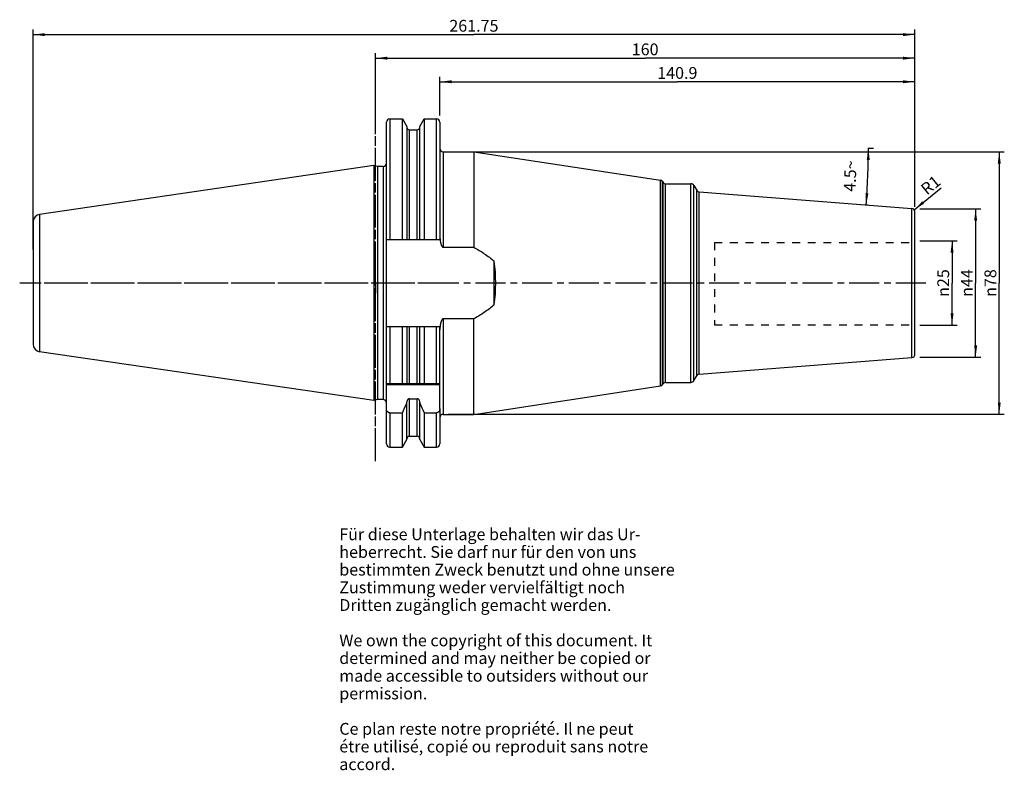
# Model space of a CAD drawing. Units: millimetres. Extents: x 45 to 337, y 11 to 233.
import ezdxf

# ---------------------------------------------------------------- set-up
doc = ezdxf.new("R2010")
doc.units = ezdxf.units.MM
doc.header["$LTSCALE"] = 23.1
doc.linetypes.add('CENTER', pattern=[0.6, 0.375, -0.075, 0.075, -0.075])
doc.linetypes.add('HIDDEN', pattern=[0.2, 0.1, -0.1])
doc.layers.get('0').update_dxf_attribs({"linetype": 'CONTINUOUS'})
for name, color, linetype in [('1', 7, 'CONTINUOUS'), ('2', 7, 'CONTINUOUS'), ('4', 7, 'CONTINUOUS'), ('6', 7, 'CONTINUOUS'), ('DEFAULT_1', 7, 'CENTER'), ('SK1', 7, 'CONTINUOUS'), ('SK2', 7, 'CONTINUOUS'), ('SK4', 7, 'CONTINUOUS'), ('TEIL_STARTBEZUEGE', 7, 'CONTINUOUS')]:
    doc.layers.add(name, color=color, linetype=linetype)
doc.styles.get("Standard").update_dxf_attribs({"font": 'txt', "width": 0.7})
doc.styles.add('TEXTSTYLE_2', font='gdt', dxfattribs={"width": 0.7})
doc.dimstyles.new('DIMSTYLE_1', dxfattribs={"dimtxt": 3.5, "dimasz": 3.5, "dimexe": 0.18, "dimexo": 0.0625, "dimgap": 0.09, "dimtad": 1, "dimdec": 3, "dimdsep": 46, "dimtxsty": 'STANDARD', "dimblk": '_FILLED', "dimblk1": '_FILLED', "dimblk2": '_FILLED', "dimcen": 0.09, "dimclrt": 5, "dimadec": 0, "dimazin": 0, "dimtfac": 1, "dimtdec": 3, "dimtofl": 0, "dimtmove": 0, "dimatfit": 3, "dimldrblk": '_FILLED', "dimfxl": 1, "dimtolj": 1, "dimarcsym": 0})
doc.dimstyles.new('DIMSTYLE_2', dxfattribs={"dimtxt": 3.5, "dimasz": 3.5, "dimexe": 0.18, "dimexo": 0.0625, "dimgap": 0.09, "dimtad": 1, "dimdsep": 46, "dimtxsty": 'STANDARD', "dimblk": '_FILLED', "dimblk1": '_FILLED', "dimblk2": '_FILLED', "dimcen": 0.09, "dimclrt": 5, "dimadec": 0, "dimazin": 0, "dimtfac": 1, "dimtofl": 0, "dimtmove": 0, "dimatfit": 3, "dimldrblk": '_FILLED', "dimfxl": 1, "dimtolj": 1, "dimarcsym": 0})
doc.dimstyles.new('DIMSTYLE_3', dxfattribs={"dimtxt": 3.5, "dimasz": 3.5, "dimexe": 0.18, "dimexo": 0.0625, "dimgap": 0.09, "dimtad": 1, "dimdsep": 46, "dimtxsty": 'STANDARD', "dimblk": '_FILLED', "dimblk1": '_FILLED', "dimblk2": '_FILLED', "dimcen": 0.09, "dimclrt": 5, "dimadec": 0, "dimazin": 0, "dimtfac": 1, "dimtofl": 0, "dimtmove": 0, "dimatfit": 3, "dimldrblk": '_FILLED', "dimfxl": 1, "dimtolj": 1, "dimarcsym": 0})
doc.dimstyles.new('DIMSTYLE_4', dxfattribs={"dimtxt": 3.5, "dimasz": 3.5, "dimexe": 0.18, "dimexo": 0.0625, "dimgap": 0.09, "dimtad": 1, "dimdsep": 46, "dimtxsty": 'STANDARD', "dimblk": '_FILLED', "dimblk1": '_FILLED', "dimblk2": '_FILLED', "dimcen": 0.09, "dimclrt": 5, "dimadec": 0, "dimazin": 0, "dimtfac": 1, "dimtofl": 0, "dimtmove": 0, "dimatfit": 3, "dimldrblk": '_FILLED', "dimfxl": 1, "dimtolj": 1, "dimarcsym": 0})

# ---------------------------------------------------------------- blocks, each defined once
blk = doc.blocks.new('_FILLED')
at = {"color": 0, "linetype": 'BYBLOCK'}
blk.add_solid([(0, 0), (-1, 0.125), (-1, -0.125)], dxfattribs=at)
blk = doc.blocks.new('*D0')
at = {"layer": '2', "color": 2, "linetype": 'CONTINUOUS'}
for p, q in [((311.81, 167.68), (322.86, 167.68)), ((321.36, 167.68), (321.36, 155.18)), ((321.36, 142.68), (321.36, 155.18)), ((311.81, 142.68), (322.86, 142.68))]:
    blk.add_line(p, q, dxfattribs=at)
at = {"layer": '2', "color": 2, "linetype": 'CONTINUOUS', "xscale": 3.5, "yscale": 3.5, "zscale": 3.5}
for p, rotation in [((321.36, 167.68), 90), ((321.36, 142.68), 270)]:
    blk.add_blockref('_FILLED', p, dxfattribs=dict(at, rotation=rotation))
at = {"layer": '2', "color": 5, "linetype": 'CONTINUOUS', "insert": (316.99, 155.18), "char_height": 3.5, "width": 9.9167, "attachment_point": 2, "rotation": 90, "line_spacing_factor": 0.9, "style": 'TEXTSTYLE_2'}
blk.add_mtext('{\\Fgdt;n}\\Ftxt;25', dxfattribs=at)
blk = doc.blocks.new('*D1')
at = {"layer": 'SK2', "color": 2, "linetype": 'CONTINUOUS'}
for p, q in [((311.81, 177.18), (329.86, 177.18)), ((328.36, 177.18), (328.36, 155.18)), ((328.36, 133.18), (328.36, 155.18)), ((311.81, 133.18), (329.86, 133.18))]:
    blk.add_line(p, q, dxfattribs=at)
at = {"layer": 'SK2', "color": 2, "linetype": 'CONTINUOUS', "xscale": 3.5, "yscale": 3.5, "zscale": 3.5}
for p, rotation in [((328.36, 177.18), 90), ((328.36, 133.18), 270)]:
    blk.add_blockref('_FILLED', p, dxfattribs=dict(at, rotation=rotation))
at = {"layer": 'SK2', "color": 5, "linetype": 'CONTINUOUS', "insert": (323.99, 155.18), "char_height": 3.5, "width": 10.1667, "attachment_point": 2, "rotation": 90, "line_spacing_factor": 0.9, "style": 'TEXTSTYLE_2'}
blk.add_mtext('{\\Fgdt;n}\\Ftxt;44', dxfattribs=at)
blk = doc.blocks.new('*D2')
at = {"layer": 'SK2', "color": 2, "linetype": 'CONTINUOUS'}
for p, q in [((169.41, 204.92), (169.41, 216.42)), ((310.31, 177.76), (310.31, 216.42)), ((169.41, 214.92), (239.86, 214.92)), ((310.31, 214.92), (239.86, 214.92))]:
    blk.add_line(p, q, dxfattribs=at)
at = {"layer": 'SK2', "color": 2, "linetype": 'CONTINUOUS', "xscale": 3.5, "yscale": 3.5, "zscale": 3.5, "rotation": 180}
blk.add_blockref('_FILLED', (169.41, 214.92), dxfattribs=at)
at = {"layer": 'SK2', "color": 2, "linetype": 'CONTINUOUS', "xscale": 3.5, "yscale": 3.5, "zscale": 3.5}
blk.add_blockref('_FILLED', (310.31, 214.92), dxfattribs=at)
at = {"layer": 'SK2', "color": 5, "linetype": 'CONTINUOUS', "insert": (239.86, 219.29), "char_height": 3.5, "width": 12.25, "attachment_point": 2, "line_spacing_factor": 0.9}
blk.add_mtext('140.9', dxfattribs=at)
blk = doc.blocks.new('*D3')
at = {"layer": '2', "color": 2, "linetype": 'CONTINUOUS'}
for p, q in [((150.31, 204.92), (150.31, 223.42)), ((310.31, 177.76), (310.31, 223.42)), ((150.31, 221.92), (230.31, 221.92)), ((310.31, 221.92), (230.31, 221.92))]:
    blk.add_line(p, q, dxfattribs=at)
at = {"layer": '2', "color": 2, "linetype": 'CONTINUOUS', "xscale": 3.5, "yscale": 3.5, "zscale": 3.5, "rotation": 180}
blk.add_blockref('_FILLED', (150.31, 221.92), dxfattribs=at)
at = {"layer": '2', "color": 2, "linetype": 'CONTINUOUS', "xscale": 3.5, "yscale": 3.5, "zscale": 3.5}
blk.add_blockref('_FILLED', (310.31, 221.92), dxfattribs=at)
at = {"layer": '2', "color": 5, "linetype": 'CONTINUOUS', "insert": (230.31, 226.29), "char_height": 3.5, "width": 7.5, "attachment_point": 2, "line_spacing_factor": 0.9}
blk.add_mtext('160', dxfattribs=at)
blk = doc.blocks.new('*D4')
at = {"layer": 'SK2', "color": 2, "linetype": 'CONTINUOUS'}
for p, q in [((48.71, 165.18), (48.71, 230.42)), ((48.71, 228.92), (179.51, 228.92)), ((310.31, 228.92), (179.51, 228.92)), ((310.31, 177.76), (310.31, 230.42))]:
    blk.add_line(p, q, dxfattribs=at)
at = {"layer": 'SK2', "color": 2, "linetype": 'CONTINUOUS', "xscale": 3.5, "yscale": 3.5, "zscale": 3.5, "rotation": 180}
blk.add_blockref('_FILLED', (48.71, 228.92), dxfattribs=at)
at = {"layer": 'SK2', "color": 2, "linetype": 'CONTINUOUS', "xscale": 3.5, "yscale": 3.5, "zscale": 3.5}
blk.add_blockref('_FILLED', (310.31, 228.92), dxfattribs=at)
at = {"layer": 'SK2', "color": 5, "linetype": 'CONTINUOUS', "insert": (179.51, 233.29), "char_height": 3.5, "width": 14.75, "attachment_point": 2, "line_spacing_factor": 0.9}
blk.add_mtext('261.75', dxfattribs=at)
blk = doc.blocks.new('*D5')
at = {"layer": 'SK2', "color": 2, "linetype": 'CONTINUOUS'}
blk.add_line((310.09, 176.89), (318.15, 183.43), dxfattribs=at)
at = {"layer": 'SK2', "color": 2, "linetype": 'CONTINUOUS', "xscale": 3.5, "yscale": 3.5, "zscale": 3.5, "rotation": 219.089797024}
blk.add_blockref('_FILLED', (310.09, 176.89), dxfattribs=at)
at = {"layer": 'SK2', "color": 5, "linetype": 'CONTINUOUS', "insert": (311.7, 183.83), "char_height": 3.5, "width": 4.75, "attachment_point": 1, "rotation": 39.0898, "line_spacing_factor": 0.9}
blk.add_mtext('R1', dxfattribs=at)
blk = doc.blocks.new('*D6')
at = {"layer": '2', "color": 2, "linetype": 'CONTINUOUS'}
for p, q in [((171.91, 194.16), (336.86, 194.16)), ((335.36, 194.16), (335.36, 155.18)), ((335.36, 116.21), (335.36, 155.18)), ((171.91, 116.21), (336.86, 116.21))]:
    blk.add_line(p, q, dxfattribs=at)
at = {"layer": '2', "color": 2, "linetype": 'CONTINUOUS', "xscale": 3.5, "yscale": 3.5, "zscale": 3.5}
for p, rotation in [((335.36, 194.16), 90), ((335.36, 116.21), 270)]:
    blk.add_blockref('_FILLED', p, dxfattribs=dict(at, rotation=rotation))
at = {"layer": '2', "color": 5, "linetype": 'CONTINUOUS', "insert": (330.99, 155.18), "char_height": 3.5, "width": 10.1667, "attachment_point": 2, "rotation": 90, "line_spacing_factor": 0.9, "style": 'TEXTSTYLE_2'}
blk.add_mtext('{\\Fgdt;n}\\Ftxt;78', dxfattribs=at)
blk = doc.blocks.new('*D7')
at = {"layer": 'SK2', "color": 2, "linetype": 'CONTINUOUS'}
for p, q in [((296.36, 195.18), (298.03, 195.18)), ((296.36, 178.28), (294.37, 178.44))]:
    blk.add_line(p, q, dxfattribs=at)
for start, end in [(357.75, 360), (355.5, 357.75)]:
    blk.add_arc((81.6, 195.18), 214.93, start, end, dxfattribs=at)
for points in [[(296.94, 191.68), (296.53, 195.18), (296.06, 191.68)], [(295.67, 181.84), (295.86, 178.32), (296.55, 181.78)]]:
    blk.add_solid(points, dxfattribs=at)
at = {"layer": 'SK2', "color": 5, "linetype": 'CONTINUOUS', "insert": (289.37, 187.02), "char_height": 3.5, "width": 9.5833, "attachment_point": 2, "rotation": 87.75, "line_spacing_factor": 0.9}
blk.add_mtext('4.5\\Fgdt;{\\Fgdt;~}', dxfattribs=at)

msp = doc.modelspace()

# ---------------------------------------------------------------- linework, layer by layer
at = {"layer": '1', "color": 9, "linetype": 'CONTINUOUS'}
for p, q in [((153.5609, 168.0829), (153.5609, 202.9154)), ((154.5609, 203.9154), (154.5609, 168.0829)), ((168.4109, 168.0829), (168.4109, 203.9154)), ((169.4109, 202.9154), (169.4109, 168.0829)), ((160.3734, 168.0829), (160.3734, 200.6804)), ((162.6984, 168.0829), (162.6984, 200.6804)), ((170.4109, 194.1554), (170.4109, 165.8012)), ((152.5609, 189.7554), (152.5609, 120.6054)), ((234.8887, 124.6227), (234.8887, 185.7382)), ((235.4614, 125.0136), (235.4614, 185.3473)), ((235.6299, 125.3054), (235.6299, 185.0554)), ((236.3228, 125.7054), (236.3228, 184.6554)), ((243.9058, 125.7054), (243.9058, 184.6554)), ((244.7719, 126.2054), (244.7719, 184.1554)), ((245.5978, 127.636), (245.5978, 182.7248)), ((246.3854, 128.133), (246.3854, 182.2279)), ((50.6862, 175.5683), (50.6862, 134.7925)), ((309.4393, 133.0954), (309.4393, 177.2655)), ((310.3609, 134.0923), (310.3609, 176.2685)), ((48.7609, 173.3419), (48.7609, 137.019)), ((170.4109, 144.5597), (170.4109, 116.2054)), ((153.5609, 125.3304), (153.5609, 142.2779)), ((154.5609, 142.2779), (154.5609, 125.3304)), ((160.3734, 125.3304), (160.3734, 142.2779)), ((162.6984, 125.3304), (162.6984, 142.2779)), ((168.4109, 125.3304), (168.4109, 142.2779)), ((160.3734, 109.6804), (160.3734, 120.8406)), ((162.6984, 109.6804), (162.6984, 120.8406)), ((153.5609, 107.4455), (153.5609, 117.9298)), ((169.4109, 117.9298), (169.4109, 107.4454)), ((154.5609, 116.6567), (154.5609, 106.4454)), ((168.4109, 106.4454), (168.4109, 116.6567))]:
    msp.add_line(p, q, dxfattribs=at)
at = {"layer": '1', "color": 6, "linetype": 'CONTINUOUS'}
for p, q in [((154.5609, 203.9154), (158.2969, 203.9154)), ((158.2969, 168.0829), (158.2969, 203.9154)), ((158.2969, 203.9154), (159.6234, 201.618)), ((159.6234, 201.618), (159.6234, 168.0829)), ((163.4484, 201.618), (164.7748, 203.9154)), ((163.4484, 168.0829), (163.4484, 201.618)), ((164.7748, 203.9154), (164.7748, 168.0829)), ((164.7748, 203.9154), (168.4109, 203.9154)), ((160.3734, 200.6804), (162.6984, 200.6804)), ((170.4109, 194.1554), (179.4609, 194.1554)), ((179.4609, 194.1554), (179.4609, 165.8012)), ((179.4609, 194.1554), (234.8887, 185.7382)), ((149.8712, 190.034), (50.6862, 175.5683)), ((149.8712, 190.034), (149.8712, 120.3269)), ((150.9109, 189.7554), (149.8712, 190.034)), ((150.9109, 189.7554), (150.9109, 120.6054)), ((152.5609, 189.7554), (150.9109, 189.7554)), ((235.4614, 185.3473), (235.6299, 185.0554)), ((236.3228, 184.6554), (243.9058, 184.6554)), ((244.7719, 184.1554), (245.5978, 182.7248)), ((246.3854, 182.2279), (309.4393, 177.2655)), ((153.5609, 142.2779), (153.5609, 168.0829)), ((153.5609, 168.0829), (169.4109, 168.0829)), ((170.4109, 165.8012), (179.4609, 165.8012)), ((185.5109, 148.6975), (185.5109, 161.6634)), ((179.4609, 144.5597), (170.4109, 144.5597)), ((179.4609, 116.2054), (179.4609, 144.5597)), ((153.5609, 142.2779), (169.4109, 142.2779)), ((158.2969, 125.3304), (158.2969, 142.2779)), ((159.6234, 142.2779), (159.6234, 125.3304)), ((163.4484, 125.3304), (163.4484, 142.2779)), ((164.7748, 142.2779), (164.7748, 125.3304)), ((169.4109, 117.9298), (169.4109, 142.2779)), ((149.8712, 120.3269), (50.6862, 134.7925)), ((246.3854, 128.133), (309.4393, 133.0954)), ((236.3228, 125.7054), (243.9058, 125.7054)), ((244.7719, 126.2054), (245.5978, 127.636)), ((153.5609, 125.3304), (169.4109, 125.3304)), ((153.5609, 117.9298), (153.5609, 125.3304)), ((169.4109, 124.9304), (153.5609, 124.9304)), ((179.4609, 116.2054), (234.8887, 124.6227)), ((235.4614, 125.0136), (235.6299, 125.3054)), ((150.9109, 120.6054), (149.8712, 120.3269)), ((152.5609, 120.6054), (150.9109, 120.6054)), ((159.6234, 108.7429), (159.6234, 119.8528)), ((160.3734, 120.8406), (162.6984, 120.8406)), ((163.4484, 108.7429), (163.4484, 119.8528)), ((154.5609, 116.6567), (158.2969, 116.6567)), ((158.2969, 106.4454), (158.2969, 116.6567)), ((164.7748, 116.6567), (168.4109, 116.6567)), ((164.7748, 116.6567), (164.7748, 106.4454)), ((170.4109, 116.2054), (179.4609, 116.2054)), ((158.2969, 106.4454), (159.6234, 108.7429)), ((160.3734, 109.6804), (162.6984, 109.6804)), ((163.4484, 108.7429), (164.7748, 106.4454)), ((154.5609, 106.4454), (158.2969, 106.4454)), ((164.7748, 106.4454), (168.4109, 106.4454))]:
    msp.add_line(p, q, dxfattribs=at)
for centre, radius, start, end in [((154.5609, 202.9154), 1, 90, 180), ((168.4109, 202.9154), 1, 0, 90), ((160.3734, 201.4304), 0.75, 185, 270), ((162.6984, 201.4304), 0.75, 270, 355), ((170.4109, 195.1554), 1, 180, 270), ((152.5609, 190.7554), 1, 270, 360), ((234.7686, 184.9473), 0.8, 30, 81.365074), ((236.3228, 185.4554), 0.8, 210, 270), ((243.9058, 183.6554), 1, 30, 90), ((246.4638, 183.2248), 1, 210, 265.5), ((51.0109, 173.3419), 2.25, 98.297827, 180), ((309.3609, 176.2685), 1, 0, 85.5), ((178.1453, 169.032), 8.7344, 180.027371, 186.156583), ((178.1453, 141.3289), 8.7344, 173.843318, 179.972629), ((51.0109, 137.019), 2.25, 180, 261.702173), ((309.3609, 134.0923), 1, 274.5, 360), ((236.3228, 124.9054), 0.8, 90, 150), ((243.9058, 126.7054), 1, 270, 330), ((246.4638, 127.136), 1, 94.5, 150), ((234.7686, 125.4136), 0.8, 278.634926, 330), ((152.5609, 119.6054), 1, 4.76479, 90), ((-92.4095, 231.1217), 275.6011, 335.459984, 336.132597), ((415.4812, 231.1217), 275.6011, 203.867403, 204.540016), ((170.4109, 115.2054), 1, 90, 180), ((160.3734, 108.9304), 0.75, 90, 180), ((162.6984, 108.9304), 0.75, 0, 90), ((154.5609, 107.4454), 1, 180, 270), ((168.4109, 107.4454), 1, 270, 360)]:
    msp.add_arc(centre, radius, start, end, dxfattribs=at)
msp.add_ellipse((141.21, 155.1804), major_axis=(44.7837, 0), ratio=0.98840211, start_param=-0.14698785, end_param=0.14698785, dxfattribs=at)
for points, knots in [([(169.4613, 168.0953), (169.4728, 167.9875), (169.5, 167.7722), (169.5534, 167.4513), (169.6205, 167.1328), (169.7037, 166.8182), (169.7897, 166.5609), (169.8726, 166.3604), (169.9437, 166.2139), (170.0266, 166.0738), (170.1094, 165.9657), (170.188, 165.8906), (170.2545, 165.8431), (170.3293, 165.8096), (170.3838, 165.8012), (170.4109, 165.8012)], [0, 0, 0, 0, 0.12501229, 0.25002269, 0.37503061, 0.50003405, 0.62502572, 0.6875322, 0.75003647, 0.81253345, 0.87500425, 0.90626629, 0.93752855, 0.9687744, 1, 1, 1, 1]), ([(179.4609, 165.8012), (179.9954, 165.5033), (181.0548, 164.8899), (182.6054, 163.9059), (184.1038, 162.8439), (185.0541, 162.0705), (185.5109, 161.6634)], [0, 0, 0, 0, 0.25001295, 0.50002166, 0.7500202, 1, 1, 1, 1]), ([(185.5109, 148.6975), (185.0541, 148.2904), (184.1038, 147.5169), (182.6054, 146.4549), (181.0548, 145.471), (179.9954, 144.8576), (179.4609, 144.5597)], [0, 0, 0, 0, 0.24997979, 0.49997832, 0.74998704, 1, 1, 1, 1]), ([(170.4109, 144.5597), (170.3838, 144.5597), (170.3293, 144.5513), (170.2545, 144.5177), (170.188, 144.4703), (170.1094, 144.3952), (170.0266, 144.2871), (169.9437, 144.1469), (169.8726, 144.0005), (169.7897, 143.8), (169.7037, 143.5426), (169.6205, 143.228), (169.5534, 142.9096), (169.5, 142.5886), (169.4728, 142.3734), (169.4613, 142.2656)], [0, 0, 0, 0, 0.0312256, 0.06247145, 0.0937337, 0.12499575, 0.18746654, 0.24996352, 0.31246779, 0.37497428, 0.49996594, 0.62496939, 0.74997731, 0.8749877, 1, 1, 1, 1]), ([(160.3734, 120.8406), (160.3165, 120.8406), (160.2019, 120.8229), (160.0456, 120.7491), (159.9124, 120.6395), (159.7694, 120.4606), (159.6534, 120.1953), (159.6234, 119.9667), (159.6234, 119.8528)], [0, 0, 0, 0, 0.12498168, 0.25004177, 0.3751805, 0.5003694, 0.75005572, 1, 1, 1, 1]), ([(163.4484, 119.8528), (163.4484, 119.9667), (163.4183, 120.1953), (163.3023, 120.4606), (163.1593, 120.6395), (163.0262, 120.7491), (162.8699, 120.8229), (162.7553, 120.8406), (162.6984, 120.8406)], [0, 0, 0, 0, 0.24994462, 0.49963069, 0.62481943, 0.74995789, 0.87501793, 1, 1, 1, 1]), ([(154.5609, 116.6567), (154.4864, 116.6567), (154.3366, 116.6782), (154.13, 116.7696), (153.9518, 116.9078), (153.7587, 117.1369), (153.6012, 117.4819), (153.5609, 117.781), (153.5609, 117.9298)], [0, 0, 0, 0, 0.12503035, 0.25010282, 0.37523576, 0.50042857, 0.75008083, 1, 1, 1, 1]), ([(169.4109, 117.9298), (169.4109, 117.781), (169.3706, 117.4819), (169.2131, 117.1369), (169.02, 116.9078), (168.8417, 116.7696), (168.6351, 116.6782), (168.4853, 116.6567), (168.4109, 116.6567)], [0, 0, 0, 0, 0.24991924, 0.49957144, 0.62476422, 0.74989719, 0.87496979, 1, 1, 1, 1])]:
    msp.add_open_spline(points, degree=3, knots=knots, dxfattribs=at)
at = {"layer": '4', "color": 7, "linetype": 'CENTER'}
msp.add_line((313.6186, 155.1804), (44.7609, 155.1804), dxfattribs=at)
at = {"layer": 'DEFAULT_1', "color": 7, "linetype": 'CENTER'}
for p, q in [((150.3609, 102.3304), (150.3609, 207.9154)), ((313.3609, 155.1804), (166.4109, 155.1804))]:
    msp.add_line(p, q, dxfattribs=at)
at = {"layer": 'SK1', "color": 8, "linetype": 'HIDDEN'}
for p, q in [((250.8609, 167.25), (310.3609, 167.25)), ((250.8609, 167.25), (250.8609, 142.75)), ((250.8609, 142.75), (310.3609, 142.75))]:
    msp.add_line(p, q, dxfattribs=at)
at = {"layer": 'SK4', "color": 7, "linetype": 'CENTER'}
msp.add_line((150.3609, 103.4454), (150.3609, 206.9154), dxfattribs=at)
at = {"layer": 'TEIL_STARTBEZUEGE', "color": 7, "linetype": 'CENTER'}
for p, q in [((150.3609, 155.1804), (150.3609, 158.1805)), ((172.4109, 155.1804), (45.7609, 155.1804)), ((150.3609, 155.1804), (150.3609, 152.1803))]:
    msp.add_line(p, q, dxfattribs=at)

# ---------------------------------------------------------------- texts
at = {"layer": '6', "color": 5, "linetype": 'CONTINUOUS', "insert": (139.5742, 82.3507), "char_height": 3.5, "width": 103.583333, "attachment_point": 1, "line_spacing_factor": 0.9}
msp.add_mtext('Für diese Unterlage behalten wir das Ur-\\Pheberrecht. Sie darf nur für den von uns\\Pbestimmten Zweck benutzt und ohne unsere \\PZustimmung weder vervielfältigt noch \\PDritten zugänglich gemacht werden.\\P \\PWe own the copyright of this document. It\\Pdetermined and may neither be copied or\\Pmade accessible to outsiders without our\\Ppermission.\\P \\PCe plan reste notre propriété. Il ne peut\\Pétre utilisé, copié ou reproduit sans notre\\Paccord.', dxfattribs=at)

# ---------------------------------------------------------------- dimensions: what is measured, and where the dimension line sits
at = {"layer": '2', "color": 2, "linetype": 'CONTINUOUS'}
dim = msp.add_linear_dim(base=(150.3109, 221.9154), p1=(310.3109, 177.756), p2=(150.3109, 204.9154), angle=180, dimstyle='DIMSTYLE_2', dxfattribs=at)
dim.commit()
dim.dimension.update_dxf_attribs({"geometry": '*D3', "text_midpoint": (226.5609, 224.5404), "dimtype": 160})
for base, p1, p2, angle, dimstyle, picture, middle in [((335.3609, 116.2054), (171.9109, 194.1554), (171.9109, 116.2054), 270, 'DIMSTYLE_2', '*D6', (333.8747, 152.9082)), ((321.3609, 167.6804), (311.8109, 142.6804), (311.8109, 167.6804), 90, 'DIMSTYLE_1', '*D0', (319.8467, 152.9641))]:
    dim = msp.add_linear_dim(base=base, p1=p1, p2=p2, angle=angle, text='%%c<>', dimstyle=dimstyle, dxfattribs=at)
    dim.commit()
    dim.dimension.update_dxf_attribs({"geometry": picture, "text_midpoint": middle, "dimtype": 160})
at = {"layer": 'SK2', "color": 2, "linetype": 'CONTINUOUS'}
dim = msp.add_linear_dim(base=(48.7109, 228.9154), p1=(310.3109, 177.756), p2=(48.7109, 165.1804), angle=180, dimstyle='DIMSTYLE_2', dxfattribs=at)
dim.commit()
dim.dimension.update_dxf_attribs({"geometry": '*D4', "text_midpoint": (172.1359, 231.5404), "dimtype": 160})
dim = msp.add_linear_dim(base=(310.3109, 214.9154), p1=(169.4109, 204.9154), p2=(310.3109, 177.756), dimstyle='DIMSTYLE_2', dxfattribs=at)
dim.commit()
dim.dimension.update_dxf_attribs({"geometry": '*D2', "text_midpoint": (233.7359, 217.5404), "dimtype": 160})
dim = msp.add_angular_dim_2l(base=(296.3611, 186.7424), line1=((294.3689, 178.4351), (296.3609, 178.2783)), line2=((296.3609, 195.1804), (298.0268, 195.1804)), dimstyle='DIMSTYLE_4', dxfattribs=at)
dim.commit()
dim.dimension.update_dxf_attribs({"geometry": '*D7', "text_midpoint": (288.7743, 187.4587), "dimtype": 162})
dim = msp.add_radius_dim(center=(309.3109, 176.256), mpoint=(310.087, 176.8866), dimstyle='DIMSTYLE_3', dxfattribs=at)
dim.commit()
dim.dimension.update_dxf_attribs({"geometry": '*D5', "text_midpoint": (314.6475, 183.9735), "dimtype": 164})
dim = msp.add_linear_dim(base=(328.3609, 177.1804), p1=(311.8109, 133.1804), p2=(311.8109, 177.1804), angle=90, text='%%c<>', dimstyle='DIMSTYLE_2', dxfattribs=at)
dim.commit()
dim.dimension.update_dxf_attribs({"geometry": '*D1', "text_midpoint": (326.8747, 152.9082), "dimtype": 160})

doc.saveas('drawing.dxf')
